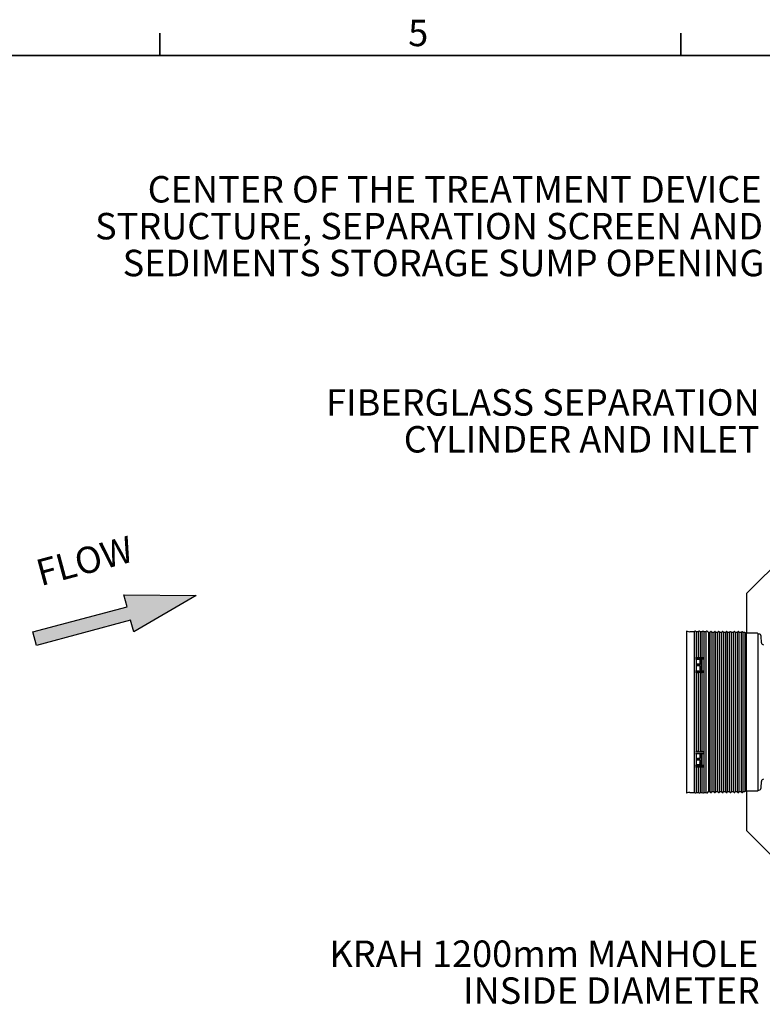
# Model space of a CAD drawing. Units: metres. Extents: x 0.4 to 12.8, y 0.2 to 8.2.
# Drawn here: x 4.6 to 6.7, y 5.4 to 8.2 of the extents above; entities that cross this region are included whole.
import ezdxf

# ---------------------------------------------------------------- set-up
doc = ezdxf.new("R2010")
doc.units = ezdxf.units.M
doc.header["$LTSCALE"] = 30
doc.layers.add('FORMAT', color=7, linetype='Continuous')
doc.styles.add('SLDTEXTSTYLE0', font='TXT', dxfattribs={"width": 0.7})

# ---------------------------------------------------------------- blocks, each defined once
blk = doc.blocks.new('FLÈCHE DROITE')
at = {"layer": 'FORMAT'}
blk.add_hatch(color=7, dxfattribs=at).paths.add_polyline_path([(7.181, 5.3946), (7.2609, 5.3946), (7.2609, 5.9564), (7.3316, 5.9564), (7.2209, 6.358), (7.1102, 5.9564), (7.181, 5.9564)], flags=0)
at = {"layer": 'FORMAT', "color": 7}
for p, q in [((7.1102, 5.9564), (7.2209, 6.358)), ((7.2209, 6.358), (7.3316, 5.9564)), ((7.181, 5.9564), (7.1102, 5.9564)), ((7.181, 5.3946), (7.181, 5.9564)), ((7.3316, 5.9564), (7.2609, 5.9564)), ((7.2609, 5.9564), (7.2609, 5.3946)), ((7.2609, 5.3946), (7.181, 5.3946))]:
    blk.add_line(p, q, dxfattribs=at)

msp = doc.modelspace()

# ---------------------------------------------------------------- linework, layer by layer
at = {"color": 7, "linetype": 'Continuous', "lineweight": 35}
for p, q in [((4.9776, 8.1093), (4.9776, 8.1739)), ((6.4778, 8.1093), (6.4778, 8.1739)), ((0.4772, 8.1093), (12.4787, 8.1093))]:
    msp.add_line(p, q, dxfattribs=at)
at = {"color": 7, "linetype": 'Continuous', "lineweight": 25}
for p, q in [((6.6677, 6.5606), (7.1518, 7.0447)), ((6.6677, 6.4453), (6.6677, 6.5606)), ((6.4941, 6.4497), (6.4941, 5.9868)), ((6.5163, 6.4497), (6.5038, 6.4497)), ((6.5192, 6.4511), (6.5163, 6.4497)), ((6.5163, 6.4497), (6.5163, 5.9868)), ((6.522, 6.4497), (6.5211, 6.4507)), ((6.5275, 6.4497), (6.522, 6.4497)), ((6.522, 6.4497), (6.522, 6.3757)), ((6.5304, 6.4511), (6.5275, 6.4497)), ((6.5275, 6.4497), (6.5275, 6.3757)), ((6.5332, 6.4497), (6.5323, 6.4507)), ((6.5387, 6.4497), (6.5332, 6.4497)), ((6.5332, 6.4497), (6.5332, 6.3757)), ((6.5417, 6.4511), (6.5387, 6.4497)), ((6.5387, 6.4497), (6.5387, 6.3757)), ((6.5445, 6.4497), (6.5435, 6.4507)), ((6.5499, 6.4497), (6.5445, 6.4497)), ((6.5445, 6.4497), (6.5445, 5.9868)), ((6.5529, 6.4511), (6.5499, 6.4497)), ((6.5499, 6.4497), (6.5499, 5.9868)), ((6.5576, 6.4475), (6.5548, 6.4507)), ((6.5614, 6.4475), (6.5576, 6.4475)), ((6.5576, 6.4475), (6.5576, 5.9891)), ((6.5637, 6.4497), (6.5614, 6.4475)), ((6.5614, 6.4475), (6.5614, 5.9891)), ((6.5667, 6.4475), (6.5663, 6.449)), ((6.5726, 6.4475), (6.5667, 6.4475)), ((6.5667, 6.4475), (6.5667, 5.9891)), ((6.5749, 6.4497), (6.5726, 6.4475)), ((6.5726, 6.4475), (6.5726, 5.9891)), ((6.5779, 6.4475), (6.5775, 6.449)), ((6.5839, 6.4475), (6.5779, 6.4475)), ((6.5779, 6.4475), (6.5779, 5.9891)), ((6.5861, 6.4497), (6.5839, 6.4475)), ((6.5839, 6.4475), (6.5839, 5.9891)), ((6.5892, 6.4475), (6.5888, 6.449)), ((6.5951, 6.4475), (6.5892, 6.4475)), ((6.5892, 6.4475), (6.5892, 5.9891)), ((6.5973, 6.4497), (6.5951, 6.4475)), ((6.5951, 6.4475), (6.5951, 5.9891)), ((6.6004, 6.4475), (6.6, 6.449)), ((6.6063, 6.4475), (6.6004, 6.4475)), ((6.6004, 6.4475), (6.6004, 5.9891)), ((6.6085, 6.4497), (6.6063, 6.4475)), ((6.6063, 6.4475), (6.6063, 5.9891)), ((6.6116, 6.4475), (6.6112, 6.449)), ((6.6175, 6.4475), (6.6116, 6.4475)), ((6.6116, 6.4475), (6.6116, 5.9891)), ((6.6198, 6.4497), (6.6175, 6.4475)), ((6.6175, 6.4475), (6.6175, 5.9891)), ((6.6228, 6.4475), (6.6224, 6.449)), ((6.6287, 6.4475), (6.6228, 6.4475)), ((6.6228, 6.4475), (6.6228, 5.9891)), ((6.631, 6.4497), (6.6287, 6.4475)), ((6.6287, 6.4475), (6.6287, 5.9891)), ((6.634, 6.4475), (6.6336, 6.449)), ((6.6399, 6.4475), (6.634, 6.4475)), ((6.634, 6.4475), (6.634, 5.9891)), ((6.6422, 6.4497), (6.6399, 6.4475)), ((6.6399, 6.4475), (6.6399, 5.9891)), ((6.6453, 6.4475), (6.6448, 6.449)), ((6.6512, 6.4475), (6.6453, 6.4475)), ((6.6453, 6.4475), (6.6453, 5.9891)), ((6.6534, 6.4497), (6.6512, 6.4475)), ((6.6512, 6.4475), (6.6512, 5.9891)), ((6.6565, 6.4475), (6.6561, 6.449)), ((6.6624, 6.4475), (6.6565, 6.4475)), ((6.6565, 6.4475), (6.6565, 5.9891)), ((6.6661, 6.4453), (6.6624, 6.4475)), ((6.6624, 6.4475), (6.6624, 5.9891)), ((6.6989, 6.4453), (6.6661, 6.4453)), ((6.6661, 6.4453), (6.6661, 5.9912)), ((6.7005, 5.9928), (6.7005, 6.4437)), ((6.7025, 6.4429), (6.7005, 6.4429)), ((6.71, 6.4179), (6.7088, 6.437)), ((6.5199, 6.3757), (6.5311, 6.3757)), ((6.5199, 6.3718), (6.5423, 6.3718)), ((6.5211, 6.3714), (6.522, 6.3707)), ((6.522, 6.3707), (6.522, 6.3375)), ((6.522, 6.3707), (6.5387, 6.3707)), ((6.5248, 6.3549), (6.5248, 6.3536)), ((6.5311, 6.3562), (6.5263, 6.3562)), ((6.5263, 6.3538), (6.5311, 6.3538)), ((6.5311, 6.3757), (6.5423, 6.3757)), ((6.5327, 6.3668), (6.5327, 6.3575)), ((6.5327, 6.3575), (6.5327, 6.3551)), ((6.5359, 6.368), (6.5343, 6.368)), ((6.5343, 6.3656), (6.5359, 6.3656)), ((6.5375, 6.3411), (6.5375, 6.3668)), ((6.5387, 6.3707), (6.5417, 6.3717)), ((6.5387, 6.3707), (6.5387, 6.3375)), ((6.5199, 6.3375), (6.5423, 6.3375)), ((6.5199, 6.333), (6.5311, 6.333)), ((6.5211, 6.3328), (6.522, 6.3323)), ((6.522, 6.3323), (6.522, 6.1043)), ((6.522, 6.3323), (6.5275, 6.3323)), ((6.5263, 6.3524), (6.5311, 6.3524)), ((6.5275, 6.3323), (6.5304, 6.333)), ((6.5275, 6.3323), (6.5275, 6.1043)), ((6.5311, 6.333), (6.5423, 6.333)), ((6.5323, 6.3328), (6.5332, 6.3323)), ((6.5327, 6.3511), (6.5327, 6.3411)), ((6.5332, 6.3323), (6.5332, 6.1043)), ((6.5332, 6.3323), (6.5387, 6.3323)), ((6.5343, 6.3398), (6.5359, 6.3398)), ((6.5387, 6.3323), (6.5417, 6.333)), ((6.5387, 6.3323), (6.5387, 6.1043)), ((6.5199, 6.1035), (6.5311, 6.1035)), ((6.5199, 6.099), (6.5423, 6.099)), ((6.522, 6.1043), (6.5211, 6.1038)), ((6.5275, 6.1043), (6.522, 6.1043)), ((6.522, 6.099), (6.522, 6.0658)), ((6.5304, 6.1036), (6.5275, 6.1043)), ((6.5311, 6.1035), (6.5423, 6.1035)), ((6.5332, 6.1043), (6.5323, 6.1038)), ((6.5387, 6.1043), (6.5332, 6.1043)), ((6.5417, 6.1036), (6.5387, 6.1043)), ((6.5387, 6.099), (6.5387, 6.0658)), ((6.5248, 6.0829), (6.5248, 6.0816)), ((6.5311, 6.0841), (6.5263, 6.0841)), ((6.5311, 6.0827), (6.5263, 6.0827)), ((6.5263, 6.0803), (6.5311, 6.0803)), ((6.5327, 6.0954), (6.5327, 6.0854)), ((6.5327, 6.079), (6.5327, 6.0814)), ((6.5327, 6.079), (6.5327, 6.0697)), ((6.5359, 6.0967), (6.5343, 6.0967)), ((6.5359, 6.0709), (6.5343, 6.0709)), ((6.5375, 6.0697), (6.5375, 6.0954)), ((6.5199, 6.0647), (6.5423, 6.0647)), ((6.5199, 6.0609), (6.5311, 6.0609)), ((6.522, 6.0658), (6.5211, 6.0651)), ((6.5387, 6.0658), (6.522, 6.0658)), ((6.522, 6.0609), (6.522, 5.9868)), ((6.5275, 6.0609), (6.5275, 5.9868)), ((6.5311, 6.0609), (6.5423, 6.0609)), ((6.5332, 6.0609), (6.5332, 5.9868)), ((6.5343, 6.0685), (6.5359, 6.0685)), ((6.5417, 6.0648), (6.5387, 6.0658)), ((6.5387, 6.0609), (6.5387, 5.9868)), ((6.7088, 5.9996), (6.71, 6.0186)), ((6.5038, 5.9868), (6.5163, 5.9868)), ((6.5163, 5.9868), (6.5192, 5.9854)), ((6.5211, 5.9858), (6.522, 5.9868)), ((6.522, 5.9868), (6.5275, 5.9868)), ((6.5275, 5.9868), (6.5304, 5.9854)), ((6.5323, 5.9858), (6.5332, 5.9868)), ((6.5332, 5.9868), (6.5387, 5.9868)), ((6.5387, 5.9868), (6.5417, 5.9854)), ((6.5435, 5.9858), (6.5445, 5.9868)), ((6.5445, 5.9868), (6.5499, 5.9868)), ((6.5499, 5.9868), (6.5529, 5.9854)), ((6.5548, 5.9858), (6.5576, 5.9891)), ((6.5576, 5.9891), (6.5614, 5.9891)), ((6.5614, 5.9891), (6.5637, 5.9868)), ((6.5663, 5.9875), (6.5667, 5.9891)), ((6.5667, 5.9891), (6.5726, 5.9891)), ((6.5726, 5.9891), (6.5749, 5.9868)), ((6.5775, 5.9875), (6.5779, 5.9891)), ((6.5779, 5.9891), (6.5839, 5.9891)), ((6.5839, 5.9891), (6.5861, 5.9868)), ((6.5888, 5.9875), (6.5892, 5.9891)), ((6.5892, 5.9891), (6.5951, 5.9891)), ((6.5951, 5.9891), (6.5973, 5.9868)), ((6.6, 5.9875), (6.6004, 5.9891)), ((6.6004, 5.9891), (6.6063, 5.9891)), ((6.6063, 5.9891), (6.6085, 5.9868)), ((6.6112, 5.9875), (6.6116, 5.9891)), ((6.6116, 5.9891), (6.6175, 5.9891)), ((6.6175, 5.9891), (6.6198, 5.9868)), ((6.6224, 5.9875), (6.6228, 5.9891)), ((6.6228, 5.9891), (6.6287, 5.9891)), ((6.6287, 5.9891), (6.631, 5.9868)), ((6.6336, 5.9875), (6.634, 5.9891)), ((6.634, 5.9891), (6.6399, 5.9891)), ((6.6399, 5.9891), (6.6422, 5.9868)), ((6.6448, 5.9875), (6.6453, 5.9891)), ((6.6453, 5.9891), (6.6512, 5.9891)), ((6.6512, 5.9891), (6.6534, 5.9868)), ((6.6561, 5.9875), (6.6565, 5.9891)), ((6.6565, 5.9891), (6.6624, 5.9891)), ((6.6624, 5.9891), (6.6661, 5.9912)), ((6.6661, 5.9912), (6.6989, 5.9912)), ((6.6677, 5.8759), (6.6677, 5.9912)), ((6.7005, 5.9936), (6.7025, 5.9936)), ((7.1518, 5.3919), (6.6677, 5.8759))]:
    msp.add_line(p, q, dxfattribs=at)
for centre, radius, start, end in [((6.4957, 6.4497), 0.00159, 67.8629, 180), ((6.5038, 6.4696), 0.0199, 247.8629, 270), ((6.5199, 6.4497), 0.00159, 41, 116), ((6.5311, 6.4497), 0.00159, 41, 116), ((6.5423, 6.4497), 0.00159, 41, 116), ((6.5536, 6.4497), 0.00159, 41, 116), ((6.5648, 6.4486), 0.00159, 15, 135), ((6.576, 6.4486), 0.00159, 15, 135), ((6.5872, 6.4486), 0.00159, 15, 135), ((6.5984, 6.4486), 0.00159, 15, 135), ((6.6097, 6.4486), 0.00159, 15, 135), ((6.6209, 6.4486), 0.00159, 15, 135), ((6.6321, 6.4486), 0.00159, 15, 135), ((6.6433, 6.4486), 0.00159, 15, 135), ((6.6545, 6.4486), 0.00159, 15, 135), ((6.6989, 6.4437), 0.00159, 0, 90), ((6.7025, 6.4366), 0.00635, 3.5, 90), ((6.7163, 6.4183), 0.00635, 183.5, 270), ((6.52, 6.3698), 0.00201, 55.177, 91.4), ((6.5423, 6.3695), 0.00229, 89.799, 107.4974), ((6.52, 6.3305), 0.00251, 63.194, 91.5012), ((6.5311, 6.33), 0.003, 89.7952, 103.1808), ((6.5312, 6.3305), 0.00251, 63.194, 91.5012), ((6.5423, 6.33), 0.003, 89.7952, 103.1808), ((6.52, 6.106), 0.00251, 268.4989, 296.8008), ((6.5311, 6.1065), 0.00301, 256.8219, 270.2048), ((6.5312, 6.106), 0.00251, 268.4989, 296.8008), ((6.5423, 6.1065), 0.00301, 256.8219, 270.2048), ((6.52, 6.0667), 0.00201, 268.6, 304.823), ((6.5423, 6.067), 0.00229, 252.5026, 270.201), ((6.7163, 6.0183), 0.00635, 90, 176.5), ((6.4957, 5.9868), 0.00159, 180, 292.1371), ((6.5038, 5.9669), 0.0199, 90, 112.1371), ((6.5199, 5.9868), 0.00159, 244, 319), ((6.5311, 5.9868), 0.00159, 244, 319), ((6.5423, 5.9868), 0.00159, 244, 319), ((6.5536, 5.9868), 0.00159, 244, 319), ((6.5648, 5.9879), 0.00159, 225, 345), ((6.576, 5.9879), 0.00159, 225, 345), ((6.5872, 5.9879), 0.00159, 225, 345), ((6.5984, 5.9879), 0.00159, 225, 345), ((6.6097, 5.9879), 0.00159, 225, 345), ((6.6209, 5.9879), 0.00159, 225, 345), ((6.6321, 5.9879), 0.00159, 225, 345), ((6.6433, 5.9879), 0.00159, 225, 345), ((6.6545, 5.9879), 0.00159, 225, 345), ((6.6989, 5.9928), 0.00159, 270, 0), ((6.7025, 5.9999), 0.00635, 270, 356.5)]:
    msp.add_arc(centre, radius, start, end, dxfattribs=at)
for points, knots in [([(6.5263, 6.3562), (6.5262, 6.3562), (6.5259, 6.3562), (6.5255, 6.356), (6.5251, 6.3557), (6.5248, 6.3554), (6.5248, 6.3551), (6.5248, 6.3549)], [0, 0, 0, 0, 0.148049, 0.362719, 0.577396, 0.792082, 1, 1, 1, 1]), ([(6.5248, 6.3536), (6.5248, 6.3535), (6.5248, 6.3532), (6.5251, 6.3528), (6.5255, 6.3525), (6.5259, 6.3524), (6.5262, 6.3524), (6.5263, 6.3524)], [0, 0, 0, 0, 0.214694, 0.429388, 0.644086, 0.858784, 1, 1, 1, 1]), ([(6.5249, 6.3531), (6.525, 6.3532), (6.5252, 6.3535), (6.5257, 6.3537), (6.5261, 6.3538), (6.5263, 6.3538), (6.5263, 6.3538)], [0, 0, 0, 0, 0.29039, 0.597132, 0.903868, 1, 1, 1, 1]), ([(6.5327, 6.3575), (6.5327, 6.3575), (6.5327, 6.3573), (6.5326, 6.357), (6.5324, 6.3567), (6.532, 6.3564), (6.5315, 6.3562), (6.5312, 6.3562), (6.5311, 6.3562)], [0, 0, 0, 0, 0.0067866, 0.2215286, 0.4362469, 0.6509378, 0.8656109, 1, 1, 1, 1]), ([(6.5311, 6.3538), (6.5313, 6.3538), (6.5316, 6.3538), (6.5321, 6.3541), (6.5325, 6.3544), (6.5327, 6.3547), (6.5327, 6.355), (6.5327, 6.3551)], [0, 0, 0, 0, 0.2146719, 0.4293436, 0.6440181, 0.8587036, 1, 1, 1, 1]), ([(6.5343, 6.368), (6.5342, 6.368), (6.5339, 6.368), (6.5334, 6.3679), (6.533, 6.3676), (6.5327, 6.3672), (6.5327, 6.3669), (6.5327, 6.3668)], [0, 0, 0, 0, 0.147797, 0.361613, 0.575703, 0.790336, 1, 1, 1, 1]), ([(6.5327, 6.3644), (6.5327, 6.3644), (6.5327, 6.3646), (6.5328, 6.3649), (6.5331, 6.3653), (6.5336, 6.3655), (6.534, 6.3656), (6.5342, 6.3656), (6.5343, 6.3656)], [0, 0, 0, 0, 0.0730639, 0.2884387, 0.5038026, 0.7187961, 0.9332057, 1, 1, 1, 1]), ([(6.5375, 6.3668), (6.5375, 6.3669), (6.5374, 6.367), (6.5373, 6.3674), (6.537, 6.3677), (6.5366, 6.3679), (6.5362, 6.368), (6.5359, 6.368), (6.5359, 6.368)], [0, 0, 0, 0, 0.073102, 0.288451, 0.50379, 0.718771, 0.933189, 1, 1, 1, 1]), ([(6.5359, 6.3656), (6.536, 6.3656), (6.5363, 6.3656), (6.5367, 6.3654), (6.5371, 6.3652), (6.5374, 6.3648), (6.5374, 6.3645), (6.5375, 6.3644)], [0, 0, 0, 0, 0.147787, 0.361571, 0.57564, 0.790271, 1, 1, 1, 1]), ([(6.5311, 6.3524), (6.5312, 6.3524), (6.5315, 6.3523), (6.532, 6.3522), (6.5324, 6.3519), (6.5326, 6.3515), (6.5327, 6.3512), (6.5327, 6.3511)], [0, 0, 0, 0, 0.148009, 0.36267, 0.577333, 0.792004, 1, 1, 1, 1]), ([(6.5327, 6.3411), (6.5327, 6.3411), (6.5327, 6.341), (6.5328, 6.3407), (6.533, 6.3403), (6.5334, 6.34), (6.5339, 6.3398), (6.5342, 6.3398), (6.5343, 6.3398)], [0, 0, 0, 0, 0.005565, 0.220887, 0.436306, 0.651469, 0.866108, 1, 1, 1, 1]), ([(6.5359, 6.3398), (6.536, 6.3398), (6.5364, 6.3398), (6.5369, 6.3401), (6.5372, 6.3404), (6.5374, 6.3408), (6.5374, 6.341), (6.5375, 6.3411)], [0, 0, 0, 0, 0.2139727, 0.4279352, 0.6421871, 0.8570073, 1, 1, 1, 1]), ([(6.5263, 6.0841), (6.5262, 6.0841), (6.5259, 6.0841), (6.5255, 6.084), (6.5251, 6.0837), (6.5248, 6.0833), (6.5248, 6.083), (6.5248, 6.0829)], [0, 0, 0, 0, 0.148049, 0.362719, 0.577396, 0.792082, 1, 1, 1, 1]), ([(6.5248, 6.0816), (6.5248, 6.0814), (6.5248, 6.0811), (6.5251, 6.0808), (6.5255, 6.0805), (6.5259, 6.0803), (6.5262, 6.0803), (6.5263, 6.0803)], [0, 0, 0, 0, 0.214694, 0.429388, 0.644086, 0.858784, 1, 1, 1, 1]), ([(6.5263, 6.0827), (6.5262, 6.0827), (6.5258, 6.0828), (6.5253, 6.083), (6.525, 6.0832), (6.525, 6.0834), (6.5249, 6.0834)], [0, 0, 0, 0, 0.305126, 0.610252, 0.915387, 1, 1, 1, 1]), ([(6.5327, 6.0854), (6.5327, 6.0854), (6.5327, 6.0853), (6.5326, 6.085), (6.5324, 6.0846), (6.532, 6.0843), (6.5315, 6.0842), (6.5312, 6.0842), (6.5311, 6.0841)], [0, 0, 0, 0, 0.006787, 0.221529, 0.436247, 0.650938, 0.865611, 1, 1, 1, 1]), ([(6.5327, 6.0814), (6.5327, 6.0815), (6.5327, 6.0817), (6.5326, 6.082), (6.5322, 6.0824), (6.5318, 6.0826), (6.5314, 6.0827), (6.5312, 6.0827), (6.5311, 6.0827)], [0, 0, 0, 0, 0.074049, 0.28875, 0.503422, 0.718068, 0.9327, 1, 1, 1, 1]), ([(6.5311, 6.0803), (6.5312, 6.0803), (6.5315, 6.0803), (6.532, 6.0801), (6.5324, 6.0798), (6.5326, 6.0794), (6.5327, 6.0792), (6.5327, 6.079)], [0, 0, 0, 0, 0.1480094, 0.3626702, 0.5773331, 0.7920038, 1, 1, 1, 1]), ([(6.5343, 6.0967), (6.5342, 6.0967), (6.5339, 6.0967), (6.5334, 6.0965), (6.533, 6.0962), (6.5327, 6.0958), (6.5327, 6.0955), (6.5327, 6.0954)], [0, 0, 0, 0, 0.147797, 0.361613, 0.575703, 0.790336, 1, 1, 1, 1]), ([(6.5343, 6.0709), (6.5341, 6.0709), (6.5337, 6.0709), (6.5333, 6.0711), (6.5329, 6.0715), (6.5327, 6.0718), (6.5327, 6.072), (6.5327, 6.0721)], [0, 0, 0, 0, 0.213946, 0.427882, 0.642118, 0.856943, 1, 1, 1, 1]), ([(6.5375, 6.0954), (6.5374, 6.0955), (6.5374, 6.0958), (6.5371, 6.0962), (6.5367, 6.0965), (6.5363, 6.0967), (6.536, 6.0967), (6.5359, 6.0967)], [0, 0, 0, 0, 0.215367, 0.43074, 0.645921, 0.860582, 1, 1, 1, 1]), ([(6.5375, 6.0721), (6.5375, 6.0721), (6.5375, 6.072), (6.5374, 6.0717), (6.5371, 6.0713), (6.5367, 6.0711), (6.5363, 6.0709), (6.536, 6.0709), (6.5359, 6.0709)], [0, 0, 0, 0, 0.005517, 0.220862, 0.436308, 0.651489, 0.866126, 1, 1, 1, 1]), ([(6.5327, 6.0697), (6.5327, 6.0697), (6.5327, 6.0695), (6.5328, 6.0693), (6.533, 6.0689), (6.5334, 6.0686), (6.5339, 6.0685), (6.5342, 6.0685), (6.5343, 6.0685)], [0, 0, 0, 0, 0.005565, 0.220887, 0.436306, 0.651469, 0.866108, 1, 1, 1, 1]), ([(6.5359, 6.0685), (6.536, 6.0685), (6.5364, 6.0685), (6.5369, 6.0687), (6.5372, 6.069), (6.5374, 6.0694), (6.5374, 6.0696), (6.5375, 6.0697)], [0, 0, 0, 0, 0.213973, 0.427935, 0.642187, 0.857007, 1, 1, 1, 1])]:
    msp.add_open_spline(points, degree=3, knots=knots, dxfattribs=at)

# ---------------------------------------------------------------- block references
at = {"color": 7, "linetype": 'Continuous', "xscale": 0.5, "yscale": 0.5, "zscale": 0.5, "rotation": 285.0000000000007}
msp.add_blockref('FLÈCHE DROITE', (1.0775, 9.219), dxfattribs=at)

# ---------------------------------------------------------------- texts
at = {"color": 7, "linetype": 'Continuous', "lineweight": 0, "char_height": 0.0762, "style": 'SLDTEXTSTYLE0'}
for s, insert, attachment_point in [('5', (5.6929, 8.2127), 1), ('CENTER OF THE TREATMENT DEVICE', (6.7106, 7.7623), 3), ('STRUCTURE, SEPARATION SCREEN AND', (6.7146, 7.6561), 3), ('SEDIMENTS STORAGE SUMP OPENING', (6.7181, 7.5499), 3), ('FIBERGLASS SEPARATION', (6.7049, 7.1483), 3), ('CYLINDER AND INLET', (6.7045, 7.0421), 3), ('KRAH 1200mm MANHOLE', (6.7014, 5.5602), 3), ('INSIDE DIAMETER', (6.7053, 5.454), 3)]:
    msp.add_mtext(s, dxfattribs=dict(at, insert=insert, attachment_point=attachment_point))
at = {"color": 7, "linetype": 'Continuous', "lineweight": 0, "insert": (4.7515, 6.6908), "char_height": 0.0762, "attachment_point": 2, "rotation": 15, "style": 'SLDTEXTSTYLE0'}
msp.add_mtext('FLOW', dxfattribs=at)

doc.saveas('drawing.dxf')
